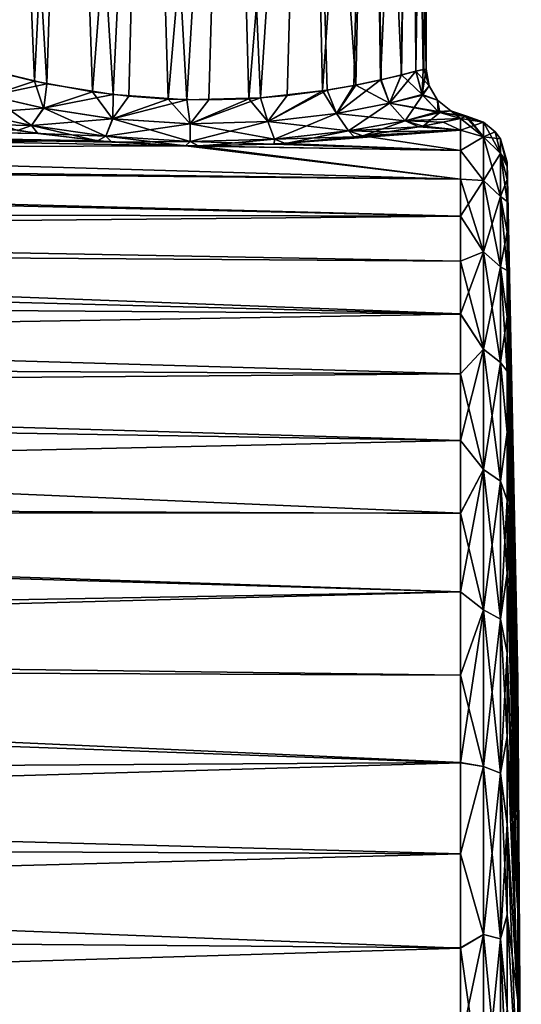
# Model space of a CAD drawing. Units: millimetres. Extents: x -150 to 235, y -31 to 97.
# Drawn here: x 145 to 156, y 4 to 25 of the extents above; entities that cross this region are included whole.
import ezdxf

# ---------------------------------------------------------------- set-up
doc = ezdxf.new("R2010")
doc.units = ezdxf.units.MM
doc.header["$LTSCALE"] = 127.314815
for name, color, linetype in [('49', 7, 'CONTINUOUS'), ('50', 7, 'CONTINUOUS'), ('52', 7, 'CONTINUOUS'), ('53', 7, 'CONTINUOUS'), ('54', 7, 'CONTINUOUS'), ('55', 7, 'CONTINUOUS'), ('78', 7, 'CONTINUOUS'), ('79', 7, 'CONTINUOUS'), ('82', 7, 'CONTINUOUS'), ('83', 7, 'CONTINUOUS'), ('84', 7, 'CONTINUOUS'), ('85', 7, 'CONTINUOUS')]:
    doc.layers.add(name, color=color, linetype=linetype)

msp = doc.modelspace()

# ---------------------------------------------------------------- linework, layer by layer
at = {"layer": '49', "color": 254, "linetype": 'Continuous', "true_color": 0xe6e6e6}
for points in [[(155.554, 21.77, 52.2), (155.554, 21.677, 54.204), (155.776, 10.886, 52.2), (155.554, 21.77, 52.2)], [(155.554, 21.677, 54.204), (155.554, 21.401, 56.19), (155.776, 10.886, 52.2), (155.554, 21.677, 54.204)], [(155.554, 21.401, 56.19), (155.554, 20.943, 58.143), (155.776, 10.677, 54.324), (155.554, 21.401, 56.19)], [(155.776, 10.886, 52.2), (155.554, 21.401, 56.19), (155.776, 10.677, 54.324), (155.776, 10.886, 52.2)], [(155.554, 20.943, 58.143), (155.554, 20.305, 60.05), (155.776, 10.677, 54.324), (155.554, 20.943, 58.143)], [(155.554, 20.305, 60.05), (155.554, 19.493, 61.893), (155.776, 10.057, 56.366), (155.554, 20.305, 60.05)], [(155.776, 10.677, 54.324), (155.554, 20.305, 60.05), (155.776, 10.057, 56.366), (155.776, 10.677, 54.324)], [(155.554, 19.493, 61.893), (155.554, 18.516, 63.649), (155.776, 10.057, 56.366), (155.554, 19.493, 61.893)], [(155.554, 18.516, 63.649), (155.554, 17.38, 65.31), (155.776, 9.051, 58.248), (155.554, 18.516, 63.649)], [(155.776, 10.057, 56.366), (155.554, 18.516, 63.649), (155.776, 9.051, 58.248), (155.776, 10.057, 56.366)], [(155.554, 17.38, 65.31), (155.554, 16.094, 66.86), (155.776, 9.051, 58.248), (155.554, 17.38, 65.31)], [(155.554, 16.094, 66.86), (155.554, 14.673, 68.282), (155.776, 7.698, 59.898), (155.554, 16.094, 66.86)], [(155.776, 9.051, 58.248), (155.554, 16.094, 66.86), (155.776, 7.698, 59.898), (155.776, 9.051, 58.248)], [(155.554, 14.673, 68.282), (155.554, 13.126, 69.568), (155.776, 7.698, 59.898), (155.554, 14.673, 68.282)], [(155.554, 13.126, 69.568), (155.554, 11.464, 70.707), (155.776, 6.048, 61.251), (155.554, 13.126, 69.568)], [(155.776, 7.698, 59.898), (155.554, 13.126, 69.568), (155.776, 6.048, 61.251), (155.776, 7.698, 59.898)], [(155.554, 11.464, 70.707), (155.554, 9.707, 71.686), (155.776, 6.048, 61.251), (155.554, 11.464, 70.707)], [(155.776, 10.886, 52.2), (155.776, 10.677, 54.324), (155.85, 0, 52.2), (155.776, 10.886, 52.2)], [(155.776, 10.677, 54.324), (155.776, 10.057, 56.366), (155.85, 0, 52.2), (155.776, 10.677, 54.324)], [(155.776, 10.057, 56.366), (155.776, 9.051, 58.248), (155.85, 0, 52.2), (155.776, 10.057, 56.366)], [(155.554, 9.707, 71.686), (155.554, 7.868, 72.498), (155.776, 4.166, 62.257), (155.554, 9.707, 71.686)], [(155.776, 6.048, 61.251), (155.554, 9.707, 71.686), (155.776, 4.166, 62.257), (155.776, 6.048, 61.251)], [(155.776, 9.051, 58.248), (155.776, 7.698, 59.898), (155.85, 0, 52.2), (155.776, 9.051, 58.248)], [(155.554, 7.868, 72.498), (155.554, 5.958, 73.139), (155.776, 4.166, 62.257), (155.554, 7.868, 72.498)], [(155.776, 7.698, 59.898), (155.776, 6.048, 61.251), (155.85, 0, 52.2), (155.776, 7.698, 59.898)], [(155.776, 6.048, 61.251), (155.776, 4.166, 62.257), (155.85, 0, 52.2), (155.776, 6.048, 61.251)], [(155.554, 5.958, 73.139), (155.554, 3.999, 73.599), (155.776, 2.124, 62.877), (155.554, 5.958, 73.139)], [(155.776, 4.166, 62.257), (155.554, 5.958, 73.139), (155.776, 2.124, 62.877), (155.776, 4.166, 62.257)], [(155.776, 4.166, 62.257), (155.776, 2.124, 62.877), (155.85, 0, 52.2), (155.776, 4.166, 62.257)]]:
    msp.add_3dface(points, dxfattribs=at)
at = {"layer": '50', "color": 254, "linetype": 'Continuous', "true_color": 0xe6e6e6}
for points in [[(97.359, 23.091, 57.717), (97.359, 21.94, 61.27), (146.942, 22.216, 57.656), (97.359, 23.091, 57.717)], [(103.658, 22.986, 57.684), (97.359, 23.091, 57.717), (146.942, 22.216, 57.656), (103.658, 22.986, 57.684)], [(145.265, 22.434, 56.822), (103.658, 22.986, 57.684), (146.942, 22.216, 57.656), (145.265, 22.434, 56.822)], [(154.207, 22.605, 54.755), (153.698, 22.508, 55.561), (154.572, 22.438, 55.907), (154.207, 22.605, 54.755)], [(154.572, 22.681, 53.877), (154.207, 22.605, 54.755), (154.572, 22.438, 55.907), (154.572, 22.681, 53.877)], [(152.334, 22.298, 56.868), (150.656, 22.144, 57.676), (154.572, 22.438, 55.907), (152.334, 22.298, 56.868)], [(154.572, 22.438, 55.907), (150.656, 22.144, 57.676), (154.572, 22.014, 57.91), (154.572, 22.438, 55.907)], [(153.065, 22.401, 56.275), (152.334, 22.298, 56.868), (154.572, 22.438, 55.907), (153.065, 22.401, 56.275)], [(153.698, 22.508, 55.561), (153.065, 22.401, 56.275), (154.572, 22.438, 55.907), (153.698, 22.508, 55.561)], [(146.942, 22.216, 57.656), (97.359, 21.94, 61.27), (148.793, 22.108, 57.948), (146.942, 22.216, 57.656)], [(150.656, 22.144, 57.676), (148.793, 22.108, 57.948), (154.572, 22.014, 57.91), (150.656, 22.144, 57.676)], [(148.793, 22.108, 57.948), (97.359, 21.94, 61.27), (154.572, 21.41, 59.869), (148.793, 22.108, 57.948)], [(97.359, 21.94, 61.27), (97.359, 20.088, 64.853), (154.572, 20.632, 61.768), (97.359, 21.94, 61.27)], [(154.572, 21.41, 59.869), (97.359, 21.94, 61.27), (154.572, 20.632, 61.768), (154.572, 21.41, 59.869)], [(154.572, 22.014, 57.91), (148.793, 22.108, 57.948), (154.572, 21.41, 59.869), (154.572, 22.014, 57.91)], [(154.572, 20.632, 61.768), (97.359, 20.088, 64.853), (154.572, 19.685, 63.59), (154.572, 20.632, 61.768)], [(97.359, 20.088, 64.853), (97.359, 17.62, 68.111), (154.572, 18.578, 65.318), (97.359, 20.088, 64.853)], [(154.572, 19.685, 63.59), (97.359, 20.088, 64.853), (154.572, 18.578, 65.318), (154.572, 19.685, 63.59)], [(154.572, 18.578, 65.318), (97.359, 17.62, 68.111), (154.572, 17.32, 66.939), (154.572, 18.578, 65.318)], [(97.359, 17.62, 68.111), (97.359, 14.646, 70.885), (154.572, 15.92, 68.441), (97.359, 17.62, 68.111)], [(154.572, 17.32, 66.939), (97.359, 17.62, 68.111), (154.572, 15.92, 68.441), (154.572, 17.32, 66.939)], [(154.572, 15.92, 68.441), (97.359, 14.646, 70.885), (154.572, 14.391, 69.81), (154.572, 15.92, 68.441)], [(97.359, 14.646, 70.885), (97.359, 11.236, 73.114), (154.572, 12.745, 71.036), (97.359, 14.646, 70.885)], [(154.572, 14.391, 69.81), (97.359, 14.646, 70.885), (154.572, 12.745, 71.036), (154.572, 14.391, 69.81)], [(154.572, 12.745, 71.036), (97.359, 11.236, 73.114), (154.572, 10.994, 72.109), (154.572, 12.745, 71.036)], [(97.359, 11.236, 73.114), (97.359, 7.496, 74.727), (154.572, 9.154, 73.019), (97.359, 11.236, 73.114)], [(154.572, 10.994, 72.109), (97.359, 11.236, 73.114), (154.572, 9.154, 73.019), (154.572, 10.994, 72.109)], [(154.572, 9.154, 73.019), (97.359, 7.496, 74.727), (154.572, 7.241, 73.759), (154.572, 9.154, 73.019)], [(97.359, 7.496, 74.727), (97.359, 3.536, 75.676), (154.572, 5.266, 74.324), (97.359, 7.496, 74.727)], [(154.572, 7.241, 73.759), (97.359, 7.496, 74.727), (154.572, 5.266, 74.324), (154.572, 7.241, 73.759)], [(154.572, 5.266, 74.324), (97.359, 3.536, 75.676), (154.572, 3.25, 74.709), (154.572, 5.266, 74.324)]]:
    msp.add_3dface(points, dxfattribs=at)
at = {"layer": '52', "color": 254, "linetype": 'Continuous', "true_color": 0xe6e6e6}
for points in [[(155.554, 21.77, 52.2), (155.776, 10.886, 52.2), (155.776, 10.677, 50.076), (155.554, 21.77, 52.2)], [(155.554, 21.677, 50.196), (155.554, 21.77, 52.2), (155.776, 10.677, 50.076), (155.554, 21.677, 50.196)], [(155.554, 21.401, 48.21), (155.554, 21.677, 50.196), (155.776, 10.677, 50.076), (155.554, 21.401, 48.21)], [(155.554, 20.943, 46.257), (155.554, 21.401, 48.21), (155.776, 10.677, 50.076), (155.554, 20.943, 46.257)], [(155.554, 20.305, 44.35), (155.554, 20.943, 46.257), (155.776, 10.057, 48.034), (155.554, 20.305, 44.35)], [(155.776, 10.057, 48.034), (155.554, 20.943, 46.257), (155.776, 10.677, 50.076), (155.776, 10.057, 48.034)], [(155.554, 19.493, 42.508), (155.554, 20.305, 44.35), (155.776, 10.057, 48.034), (155.554, 19.493, 42.508)], [(155.554, 18.517, 40.752), (155.554, 19.493, 42.508), (155.776, 9.051, 46.152), (155.554, 18.517, 40.752)], [(155.776, 9.051, 46.152), (155.554, 19.493, 42.508), (155.776, 10.057, 48.034), (155.776, 9.051, 46.152)], [(155.554, 17.381, 39.092), (155.554, 18.517, 40.752), (155.776, 9.051, 46.152), (155.554, 17.381, 39.092)], [(155.554, 16.095, 37.542), (155.554, 17.381, 39.092), (155.776, 7.698, 44.502), (155.554, 16.095, 37.542)], [(155.776, 7.698, 44.502), (155.554, 17.381, 39.092), (155.776, 9.051, 46.152), (155.776, 7.698, 44.502)], [(155.554, 14.675, 36.12), (155.554, 16.095, 37.542), (155.776, 7.698, 44.502), (155.554, 14.675, 36.12)], [(155.554, 13.129, 34.834), (155.554, 14.675, 36.12), (155.776, 6.048, 43.149), (155.554, 13.129, 34.834)], [(155.776, 6.048, 43.149), (155.554, 14.675, 36.12), (155.776, 7.698, 44.502), (155.776, 6.048, 43.149)], [(155.554, 11.467, 33.695), (155.554, 13.129, 34.834), (155.776, 6.048, 43.149), (155.554, 11.467, 33.695)], [(155.554, 9.711, 32.716), (155.554, 11.467, 33.695), (155.776, 4.166, 42.143), (155.554, 9.711, 32.716)], [(155.776, 4.166, 42.143), (155.554, 11.467, 33.695), (155.776, 6.048, 43.149), (155.776, 4.166, 42.143)], [(155.776, 10.886, 52.2), (155.85, 0, 52.2), (155.776, 10.677, 50.076), (155.776, 10.886, 52.2)], [(155.85, 0, 52.2), (155.776, 10.057, 48.034), (155.776, 10.677, 50.076), (155.85, 0, 52.2)], [(155.85, 0, 52.2), (155.776, 9.051, 46.152), (155.776, 10.057, 48.034), (155.85, 0, 52.2)], [(155.554, 7.873, 31.904), (155.554, 9.711, 32.716), (155.776, 4.166, 42.143), (155.554, 7.873, 31.904)], [(155.85, 0, 52.2), (155.776, 7.698, 44.502), (155.776, 9.051, 46.152), (155.85, 0, 52.2)], [(155.554, 5.963, 31.263), (155.554, 7.873, 31.904), (155.776, 2.124, 41.523), (155.554, 5.963, 31.263)], [(155.776, 2.124, 41.523), (155.554, 7.873, 31.904), (155.776, 4.166, 42.143), (155.776, 2.124, 41.523)], [(155.85, 0, 52.2), (155.776, 6.048, 43.149), (155.776, 7.698, 44.502), (155.85, 0, 52.2)], [(155.85, 0, 52.2), (155.776, 4.166, 42.143), (155.776, 6.048, 43.149), (155.85, 0, 52.2)], [(155.554, 4.004, 30.802), (155.554, 5.963, 31.263), (155.776, 2.124, 41.523), (155.554, 4.004, 30.802)], [(155.85, 0, 52.2), (155.776, 2.124, 41.523), (155.776, 4.166, 42.143), (155.85, 0, 52.2)]]:
    msp.add_3dface(points, dxfattribs=at)
at = {"layer": '53', "color": 254, "linetype": 'Continuous', "true_color": 0xe6e6e6}
for points in [[(149.076, 22.104, 46.457), (154.572, 21.41, 44.531), (97.359, 23.091, 46.683), (149.076, 22.104, 46.457)], [(97.359, 23.091, 46.683), (154.572, 21.41, 44.531), (97.359, 22.133, 43.612), (97.359, 23.091, 46.683)], [(147.247, 22.188, 46.657), (149.076, 22.104, 46.457), (97.359, 23.091, 46.683), (147.247, 22.188, 46.657)], [(103.658, 22.986, 46.716), (147.247, 22.188, 46.657), (97.359, 23.091, 46.683), (103.658, 22.986, 46.716)], [(103.971, 23.007, 46.83), (147.247, 22.188, 46.657), (103.658, 22.986, 46.716), (103.971, 23.007, 46.83)], [(104.014, 23.016, 46.87), (147.247, 22.188, 46.657), (103.971, 23.007, 46.83), (104.014, 23.016, 46.87)], [(104.137, 23.063, 47.088), (147.247, 22.188, 46.657), (104.014, 23.016, 46.87), (104.137, 23.063, 47.088)], [(104.137, 23.063, 47.088), (114.904, 22.883, 47.144), (147.247, 22.188, 46.657), (104.137, 23.063, 47.088)], [(114.904, 22.883, 47.144), (125.65, 22.703, 47.2), (147.247, 22.188, 46.657), (114.904, 22.883, 47.144)], [(125.65, 22.703, 47.2), (127.167, 22.73, 47.449), (145.692, 22.368, 47.303), (125.65, 22.703, 47.2)], [(147.247, 22.188, 46.657), (125.65, 22.703, 47.2), (145.692, 22.368, 47.303), (147.247, 22.188, 46.657)], [(145.692, 22.368, 47.303), (127.167, 22.73, 47.449), (144.553, 22.56, 48.171), (145.692, 22.368, 47.303)], [(154.572, 22.681, 50.523), (154.572, 22.438, 48.493), (153.787, 22.524, 48.96), (154.572, 22.681, 50.523)], [(153.787, 22.524, 48.96), (154.572, 22.438, 48.493), (152.518, 22.322, 47.665), (153.787, 22.524, 48.96)], [(154.572, 22.438, 48.493), (154.572, 22.014, 46.49), (152.518, 22.322, 47.665), (154.572, 22.438, 48.493)], [(154.572, 21.41, 44.531), (154.572, 20.632, 42.633), (97.359, 22.133, 43.612), (154.572, 21.41, 44.531)], [(97.359, 22.133, 43.612), (154.572, 20.632, 42.633), (97.359, 20.752, 40.668), (97.359, 22.133, 43.612)], [(150.893, 22.159, 46.802), (154.572, 22.014, 46.49), (149.076, 22.104, 46.457), (150.893, 22.159, 46.802)], [(152.518, 22.322, 47.665), (154.572, 22.014, 46.49), (150.893, 22.159, 46.802), (152.518, 22.322, 47.665)], [(154.572, 22.014, 46.49), (154.572, 21.41, 44.531), (149.076, 22.104, 46.457), (154.572, 22.014, 46.49)], [(154.572, 19.686, 40.812), (154.572, 18.579, 39.084), (97.359, 20.752, 40.668), (154.572, 19.686, 40.812)], [(97.359, 20.752, 40.668), (154.572, 18.579, 39.084), (97.359, 18.986, 37.946), (97.359, 20.752, 40.668)], [(154.572, 20.632, 42.633), (154.572, 19.686, 40.812), (97.359, 20.752, 40.668), (154.572, 20.632, 42.633)], [(154.572, 18.579, 39.084), (154.572, 17.321, 37.463), (97.359, 18.986, 37.946), (154.572, 18.579, 39.084)], [(97.359, 18.986, 37.946), (154.572, 17.321, 37.463), (97.359, 16.867, 35.492), (97.359, 18.986, 37.946)], [(154.572, 17.321, 37.463), (154.572, 15.922, 35.961), (97.359, 16.867, 35.492), (154.572, 17.321, 37.463)], [(154.572, 15.922, 35.961), (154.572, 14.394, 34.592), (97.359, 16.867, 35.492), (154.572, 15.922, 35.961)], [(97.359, 16.867, 35.492), (154.572, 14.394, 34.592), (97.359, 14.433, 33.35), (97.359, 16.867, 35.492)], [(154.572, 14.394, 34.592), (154.572, 12.748, 33.367), (97.359, 14.433, 33.35), (154.572, 14.394, 34.592)], [(97.359, 14.433, 33.35), (154.572, 12.748, 33.367), (97.359, 11.731, 31.56), (97.359, 14.433, 33.35)], [(154.572, 12.748, 33.367), (154.572, 10.998, 32.293), (97.359, 11.731, 31.56), (154.572, 12.748, 33.367)], [(154.572, 10.998, 32.293), (154.572, 9.159, 31.383), (97.359, 11.731, 31.56), (154.572, 10.998, 32.293)], [(97.359, 11.731, 31.56), (154.572, 9.159, 31.383), (97.359, 8.811, 30.155), (97.359, 11.731, 31.56)], [(154.572, 9.159, 31.383), (154.572, 7.246, 30.643), (97.359, 8.811, 30.155), (154.572, 9.159, 31.383)], [(97.359, 8.811, 30.155), (154.572, 7.246, 30.643), (97.359, 5.727, 29.16), (97.359, 8.811, 30.155)], [(154.572, 7.246, 30.643), (154.572, 5.272, 30.077), (97.359, 5.727, 29.16), (154.572, 7.246, 30.643)], [(154.572, 5.272, 30.077), (154.572, 3.256, 29.692), (97.359, 5.727, 29.16), (154.572, 5.272, 30.077)], [(97.359, 5.727, 29.16), (154.572, 3.256, 29.692), (97.359, 2.536, 28.595), (97.359, 5.727, 29.16)]]:
    msp.add_3dface(points, dxfattribs=at)
at = {"layer": '54', "color": 254, "linetype": 'Continuous', "true_color": 0xe6e6e6}
for points in [[(154.666, 22.719, 53.094), (154.572, 22.681, 53.877), (155.056, 22.607, 52.2), (154.666, 22.719, 53.094)], [(154.572, 22.681, 53.877), (154.572, 22.438, 55.907), (155.056, 22.607, 52.2), (154.572, 22.681, 53.877)], [(155.056, 22.607, 52.2), (154.572, 22.438, 55.907), (155.056, 22.299, 55.921), (155.056, 22.607, 52.2)], [(154.702, 22.732, 52.2), (154.666, 22.719, 53.094), (155.056, 22.607, 52.2), (154.702, 22.732, 52.2)], [(155.056, 22.607, 52.2), (155.056, 22.299, 55.921), (155.303, 22.406, 52.2), (155.056, 22.607, 52.2)], [(154.572, 22.438, 55.907), (154.572, 22.014, 57.91), (155.056, 22.299, 55.921), (154.572, 22.438, 55.907)], [(155.303, 22.406, 52.2), (155.056, 22.299, 55.921), (155.414, 22.253, 52.2), (155.303, 22.406, 52.2)], [(155.056, 22.299, 55.921), (154.572, 22.014, 57.91), (155.056, 21.382, 59.541), (155.056, 22.299, 55.921)], [(155.056, 22.299, 55.921), (155.056, 21.382, 59.541), (155.414, 21.949, 55.863), (155.056, 22.299, 55.921)], [(155.414, 22.253, 52.2), (155.056, 22.299, 55.921), (155.414, 21.949, 55.863), (155.414, 22.253, 52.2)], [(155.554, 21.77, 52.2), (155.414, 22.253, 52.2), (155.414, 21.949, 55.863), (155.554, 21.77, 52.2)], [(154.572, 22.014, 57.91), (154.572, 21.41, 59.869), (155.056, 21.382, 59.541), (154.572, 22.014, 57.91)], [(155.414, 21.949, 55.863), (155.056, 21.382, 59.541), (155.414, 21.047, 59.425), (155.414, 21.949, 55.863)], [(155.554, 21.401, 56.19), (155.554, 21.677, 54.204), (155.414, 21.949, 55.863), (155.554, 21.401, 56.19)], [(155.554, 21.401, 56.19), (155.414, 21.949, 55.863), (155.414, 21.047, 59.425), (155.554, 21.401, 56.19)], [(155.554, 21.677, 54.204), (155.554, 21.77, 52.2), (155.414, 21.949, 55.863), (155.554, 21.677, 54.204)], [(154.572, 21.41, 59.869), (154.572, 20.632, 61.768), (155.056, 21.382, 59.541), (154.572, 21.41, 59.869)], [(155.056, 21.382, 59.541), (154.572, 20.632, 61.768), (155.056, 19.883, 62.96), (155.056, 21.382, 59.541)], [(155.056, 21.382, 59.541), (155.056, 19.883, 62.96), (155.414, 21.047, 59.425), (155.056, 21.382, 59.541)], [(155.554, 20.943, 58.143), (155.554, 21.401, 56.19), (155.414, 21.047, 59.425), (155.554, 20.943, 58.143)], [(155.414, 21.047, 59.425), (155.056, 19.883, 62.96), (155.414, 19.571, 62.791), (155.414, 21.047, 59.425)], [(155.554, 20.305, 60.05), (155.554, 20.943, 58.143), (155.414, 21.047, 59.425), (155.554, 20.305, 60.05)], [(155.554, 20.305, 60.05), (155.414, 21.047, 59.425), (155.414, 19.571, 62.791), (155.554, 20.305, 60.05)], [(154.572, 20.632, 61.768), (154.572, 19.685, 63.59), (155.056, 19.883, 62.96), (154.572, 20.632, 61.768)], [(155.554, 19.493, 61.893), (155.554, 20.305, 60.05), (155.414, 19.571, 62.791), (155.554, 19.493, 61.893)], [(154.572, 19.685, 63.59), (154.572, 18.578, 65.318), (155.056, 19.883, 62.96), (154.572, 19.685, 63.59)], [(155.056, 19.883, 62.96), (154.572, 18.578, 65.318), (155.056, 17.84, 66.086), (155.056, 19.883, 62.96)], [(155.056, 19.883, 62.96), (155.056, 17.84, 66.086), (155.414, 19.571, 62.791), (155.056, 19.883, 62.96)], [(155.414, 19.571, 62.791), (155.056, 17.84, 66.086), (155.414, 17.561, 65.868), (155.414, 19.571, 62.791)], [(155.554, 18.516, 63.649), (155.554, 19.493, 61.893), (155.414, 19.571, 62.791), (155.554, 18.516, 63.649)], [(155.554, 18.516, 63.649), (155.414, 19.571, 62.791), (155.414, 17.561, 65.868), (155.554, 18.516, 63.649)], [(154.572, 18.578, 65.318), (154.572, 17.32, 66.939), (155.056, 17.84, 66.086), (154.572, 18.578, 65.318)], [(155.554, 17.38, 65.31), (155.554, 18.516, 63.649), (155.414, 17.561, 65.868), (155.554, 17.38, 65.31)], [(154.572, 17.32, 66.939), (154.572, 15.92, 68.441), (155.056, 17.84, 66.086), (154.572, 17.32, 66.939)], [(155.056, 17.84, 66.086), (154.572, 15.92, 68.441), (155.056, 15.312, 68.833), (155.056, 17.84, 66.086)], [(155.056, 17.84, 66.086), (155.056, 15.312, 68.833), (155.414, 17.561, 65.868), (155.056, 17.84, 66.086)], [(155.414, 17.561, 65.868), (155.056, 15.312, 68.833), (155.414, 15.071, 68.572), (155.414, 17.561, 65.868)], [(155.554, 16.094, 66.86), (155.554, 17.38, 65.31), (155.414, 17.561, 65.868), (155.554, 16.094, 66.86)], [(155.554, 16.094, 66.86), (155.414, 17.561, 65.868), (155.414, 15.071, 68.572), (155.554, 16.094, 66.86)], [(154.572, 15.92, 68.441), (154.572, 14.391, 69.81), (155.056, 15.312, 68.833), (154.572, 15.92, 68.441)], [(155.554, 14.673, 68.282), (155.554, 16.094, 66.86), (155.414, 15.071, 68.572), (155.554, 14.673, 68.282)], [(154.572, 14.391, 69.81), (154.572, 12.745, 71.036), (155.056, 15.312, 68.833), (154.572, 14.391, 69.81)], [(155.056, 15.312, 68.833), (154.572, 12.745, 71.036), (155.056, 12.365, 71.126), (155.056, 15.312, 68.833)], [(155.056, 15.312, 68.833), (155.056, 12.365, 71.126), (155.414, 15.071, 68.572), (155.056, 15.312, 68.833)], [(155.414, 15.071, 68.572), (155.056, 12.365, 71.126), (155.414, 12.171, 70.829), (155.414, 15.071, 68.572)], [(155.554, 14.673, 68.282), (155.414, 15.071, 68.572), (155.414, 12.171, 70.829), (155.554, 14.673, 68.282)], [(155.554, 13.126, 69.568), (155.554, 14.673, 68.282), (155.414, 12.171, 70.829), (155.554, 13.126, 69.568)], [(155.554, 11.464, 70.707), (155.554, 13.126, 69.568), (155.414, 12.171, 70.829), (155.554, 11.464, 70.707)], [(154.572, 12.745, 71.036), (154.572, 10.994, 72.109), (155.056, 12.365, 71.126), (154.572, 12.745, 71.036)], [(154.572, 10.994, 72.109), (154.572, 9.154, 73.019), (155.056, 12.365, 71.126), (154.572, 10.994, 72.109)], [(155.056, 12.365, 71.126), (154.572, 9.154, 73.019), (155.056, 9.081, 72.903), (155.056, 12.365, 71.126)], [(155.056, 12.365, 71.126), (155.056, 9.081, 72.903), (155.414, 12.171, 70.829), (155.056, 12.365, 71.126)], [(155.414, 12.171, 70.829), (155.056, 9.081, 72.903), (155.414, 8.939, 72.579), (155.414, 12.171, 70.829)], [(155.554, 11.464, 70.707), (155.414, 12.171, 70.829), (155.414, 8.939, 72.579), (155.554, 11.464, 70.707)], [(155.554, 9.707, 71.686), (155.554, 11.464, 70.707), (155.414, 8.939, 72.579), (155.554, 9.707, 71.686)], [(155.554, 7.868, 72.498), (155.554, 9.707, 71.686), (155.414, 8.939, 72.579), (155.554, 7.868, 72.498)], [(154.572, 9.154, 73.019), (154.572, 7.241, 73.759), (155.056, 9.081, 72.903), (154.572, 9.154, 73.019)], [(155.056, 9.081, 72.903), (154.572, 7.241, 73.759), (155.056, 5.55, 74.116), (155.056, 9.081, 72.903)], [(155.056, 9.081, 72.903), (155.056, 5.55, 74.116), (155.414, 8.939, 72.579), (155.056, 9.081, 72.903)], [(155.414, 8.939, 72.579), (155.056, 5.55, 74.116), (155.414, 5.463, 73.772), (155.414, 8.939, 72.579)], [(155.554, 7.868, 72.498), (155.414, 8.939, 72.579), (155.414, 5.463, 73.772), (155.554, 7.868, 72.498)], [(155.554, 5.958, 73.139), (155.554, 7.868, 72.498), (155.414, 5.463, 73.772), (155.554, 5.958, 73.139)], [(154.572, 7.241, 73.759), (154.572, 5.266, 74.324), (155.056, 5.55, 74.116), (154.572, 7.241, 73.759)], [(155.554, 3.999, 73.599), (155.554, 5.958, 73.139), (155.414, 5.463, 73.772), (155.554, 3.999, 73.599)], [(154.572, 5.266, 74.324), (154.572, 3.25, 74.709), (155.056, 5.55, 74.116), (154.572, 5.266, 74.324)], [(155.056, 5.55, 74.116), (154.572, 3.25, 74.709), (155.056, 1.867, 74.73), (155.056, 5.55, 74.116)], [(155.056, 5.55, 74.116), (155.056, 1.867, 74.73), (155.414, 5.463, 73.772), (155.056, 5.55, 74.116)], [(155.414, 5.463, 73.772), (155.056, 1.867, 74.73), (155.414, 1.838, 74.377), (155.414, 5.463, 73.772)], [(155.554, 3.999, 73.599), (155.414, 5.463, 73.772), (155.414, 1.838, 74.377), (155.554, 3.999, 73.599)]]:
    msp.add_3dface(points, dxfattribs=at)
at = {"layer": '55', "color": 254, "linetype": 'Continuous', "true_color": 0xe6e6e6}
for points in [[(154.572, 22.681, 50.523), (154.673, 22.722, 51.404), (155.056, 22.299, 48.479), (154.572, 22.681, 50.523)], [(154.572, 22.438, 48.493), (154.572, 22.681, 50.523), (155.056, 22.299, 48.479), (154.572, 22.438, 48.493)], [(154.673, 22.722, 51.404), (154.702, 22.732, 52.2), (155.056, 22.299, 48.479), (154.673, 22.722, 51.404)], [(154.702, 22.732, 52.2), (155.056, 22.607, 52.2), (155.056, 22.299, 48.479), (154.702, 22.732, 52.2)], [(155.056, 22.607, 52.2), (155.303, 22.406, 52.2), (155.414, 21.949, 48.537), (155.056, 22.607, 52.2)], [(155.056, 22.299, 48.479), (155.056, 22.607, 52.2), (155.414, 21.949, 48.537), (155.056, 22.299, 48.479)], [(154.572, 22.014, 46.49), (154.572, 22.438, 48.493), (155.056, 22.299, 48.479), (154.572, 22.014, 46.49)], [(155.303, 22.406, 52.2), (155.414, 22.253, 52.2), (155.414, 21.949, 48.537), (155.303, 22.406, 52.2)], [(155.056, 21.382, 44.859), (154.572, 22.014, 46.49), (155.056, 22.299, 48.479), (155.056, 21.382, 44.859)], [(155.056, 21.382, 44.859), (155.056, 22.299, 48.479), (155.414, 21.047, 44.975), (155.056, 21.382, 44.859)], [(155.414, 21.047, 44.975), (155.056, 22.299, 48.479), (155.414, 21.949, 48.537), (155.414, 21.047, 44.975)], [(155.554, 21.77, 52.2), (155.554, 21.677, 50.196), (155.414, 22.253, 52.2), (155.554, 21.77, 52.2)], [(155.414, 22.253, 52.2), (155.554, 21.677, 50.196), (155.414, 21.949, 48.537), (155.414, 22.253, 52.2)], [(154.572, 21.41, 44.531), (154.572, 22.014, 46.49), (155.056, 21.382, 44.859), (154.572, 21.41, 44.531)], [(155.554, 21.677, 50.196), (155.554, 21.401, 48.21), (155.414, 21.949, 48.537), (155.554, 21.677, 50.196)], [(155.554, 21.401, 48.21), (155.554, 20.943, 46.257), (155.414, 21.949, 48.537), (155.554, 21.401, 48.21)], [(155.554, 20.943, 46.257), (155.414, 21.047, 44.975), (155.414, 21.949, 48.537), (155.554, 20.943, 46.257)], [(154.572, 20.632, 42.633), (154.572, 21.41, 44.531), (155.056, 19.883, 41.44), (154.572, 20.632, 42.633)], [(155.056, 19.883, 41.44), (154.572, 21.41, 44.531), (155.056, 21.382, 44.859), (155.056, 19.883, 41.44)], [(155.056, 19.883, 41.44), (155.056, 21.382, 44.859), (155.414, 19.571, 41.609), (155.056, 19.883, 41.44)], [(155.414, 19.571, 41.609), (155.056, 21.382, 44.859), (155.414, 21.047, 44.975), (155.414, 19.571, 41.609)], [(155.554, 20.943, 46.257), (155.554, 20.305, 44.35), (155.414, 21.047, 44.975), (155.554, 20.943, 46.257)], [(155.554, 20.305, 44.35), (155.554, 19.493, 42.508), (155.414, 21.047, 44.975), (155.554, 20.305, 44.35)], [(155.554, 19.493, 42.508), (155.414, 19.571, 41.609), (155.414, 21.047, 44.975), (155.554, 19.493, 42.508)], [(154.572, 19.686, 40.812), (154.572, 20.632, 42.633), (155.056, 19.883, 41.44), (154.572, 19.686, 40.812)], [(155.056, 17.84, 38.314), (154.572, 19.686, 40.812), (155.056, 19.883, 41.44), (155.056, 17.84, 38.314)], [(155.056, 17.84, 38.314), (155.056, 19.883, 41.44), (155.414, 17.561, 38.532), (155.056, 17.84, 38.314)], [(155.414, 17.561, 38.532), (155.056, 19.883, 41.44), (155.414, 19.571, 41.609), (155.414, 17.561, 38.532)], [(154.572, 18.579, 39.084), (154.572, 19.686, 40.812), (155.056, 17.84, 38.314), (154.572, 18.579, 39.084)], [(155.554, 19.493, 42.508), (155.554, 18.517, 40.752), (155.414, 19.571, 41.609), (155.554, 19.493, 42.508)], [(155.554, 18.517, 40.752), (155.554, 17.381, 39.092), (155.414, 19.571, 41.609), (155.554, 18.517, 40.752)], [(155.554, 17.381, 39.092), (155.414, 17.561, 38.532), (155.414, 19.571, 41.609), (155.554, 17.381, 39.092)], [(154.572, 17.321, 37.463), (154.572, 18.579, 39.084), (155.056, 17.84, 38.314), (154.572, 17.321, 37.463)], [(155.056, 15.312, 35.567), (154.572, 17.321, 37.463), (155.056, 17.84, 38.314), (155.056, 15.312, 35.567)], [(155.056, 15.312, 35.567), (155.056, 17.84, 38.314), (155.414, 15.071, 35.828), (155.056, 15.312, 35.567)], [(155.414, 15.071, 35.828), (155.056, 17.84, 38.314), (155.414, 17.561, 38.532), (155.414, 15.071, 35.828)], [(155.554, 17.381, 39.092), (155.554, 16.095, 37.542), (155.414, 17.561, 38.532), (155.554, 17.381, 39.092)], [(155.554, 16.095, 37.542), (155.414, 15.071, 35.828), (155.414, 17.561, 38.532), (155.554, 16.095, 37.542)], [(154.572, 15.922, 35.961), (154.572, 17.321, 37.463), (155.056, 15.312, 35.567), (154.572, 15.922, 35.961)], [(154.572, 14.394, 34.592), (154.572, 15.922, 35.961), (155.056, 15.312, 35.567), (154.572, 14.394, 34.592)], [(155.554, 16.095, 37.542), (155.554, 14.675, 36.12), (155.414, 15.071, 35.828), (155.554, 16.095, 37.542)], [(155.056, 12.365, 33.274), (154.572, 14.394, 34.592), (155.056, 15.312, 35.567), (155.056, 12.365, 33.274)], [(155.056, 12.365, 33.274), (155.056, 15.312, 35.567), (155.414, 12.171, 33.571), (155.056, 12.365, 33.274)], [(155.414, 12.171, 33.571), (155.056, 15.312, 35.567), (155.414, 15.071, 35.828), (155.414, 12.171, 33.571)], [(155.554, 14.675, 36.12), (155.554, 13.129, 34.834), (155.414, 15.071, 35.828), (155.554, 14.675, 36.12)], [(155.554, 13.129, 34.834), (155.414, 12.171, 33.571), (155.414, 15.071, 35.828), (155.554, 13.129, 34.834)], [(154.572, 12.748, 33.367), (154.572, 14.394, 34.592), (155.056, 12.365, 33.274), (154.572, 12.748, 33.367)], [(155.554, 13.129, 34.834), (155.554, 11.467, 33.695), (155.414, 12.171, 33.571), (155.554, 13.129, 34.834)], [(154.572, 10.998, 32.293), (154.572, 12.748, 33.367), (155.056, 12.365, 33.274), (154.572, 10.998, 32.293)], [(155.056, 9.081, 31.497), (154.572, 10.998, 32.293), (155.056, 12.365, 33.274), (155.056, 9.081, 31.497)], [(155.056, 9.081, 31.497), (155.056, 12.365, 33.274), (155.414, 8.939, 31.821), (155.056, 9.081, 31.497)], [(155.414, 8.939, 31.821), (155.056, 12.365, 33.274), (155.414, 12.171, 33.571), (155.414, 8.939, 31.821)], [(155.554, 11.467, 33.695), (155.554, 9.711, 32.716), (155.414, 12.171, 33.571), (155.554, 11.467, 33.695)], [(155.554, 9.711, 32.716), (155.414, 8.939, 31.821), (155.414, 12.171, 33.571), (155.554, 9.711, 32.716)], [(154.572, 9.159, 31.383), (154.572, 10.998, 32.293), (155.056, 9.081, 31.497), (154.572, 9.159, 31.383)], [(155.554, 9.711, 32.716), (155.554, 7.873, 31.904), (155.414, 8.939, 31.821), (155.554, 9.711, 32.716)], [(154.572, 7.246, 30.643), (154.572, 9.159, 31.383), (155.056, 9.081, 31.497), (154.572, 7.246, 30.643)], [(155.056, 5.55, 30.284), (154.572, 7.246, 30.643), (155.056, 9.081, 31.497), (155.056, 5.55, 30.284)], [(155.056, 5.55, 30.284), (155.056, 9.081, 31.497), (155.414, 5.463, 30.628), (155.056, 5.55, 30.284)], [(155.414, 5.463, 30.628), (155.056, 9.081, 31.497), (155.414, 8.939, 31.821), (155.414, 5.463, 30.628)], [(155.554, 7.873, 31.904), (155.554, 5.963, 31.263), (155.414, 8.939, 31.821), (155.554, 7.873, 31.904)], [(155.554, 5.963, 31.263), (155.414, 5.463, 30.628), (155.414, 8.939, 31.821), (155.554, 5.963, 31.263)], [(154.572, 5.272, 30.077), (154.572, 7.246, 30.643), (155.056, 5.55, 30.284), (154.572, 5.272, 30.077)], [(155.554, 5.963, 31.263), (155.554, 4.004, 30.802), (155.414, 5.463, 30.628), (155.554, 5.963, 31.263)], [(155.056, 1.867, 29.67), (154.572, 5.272, 30.077), (155.056, 5.55, 30.284), (155.056, 1.867, 29.67)], [(155.056, 1.867, 29.67), (155.056, 5.55, 30.284), (155.414, 1.838, 30.023), (155.056, 1.867, 29.67)], [(155.414, 1.838, 30.023), (155.056, 5.55, 30.284), (155.414, 5.463, 30.628), (155.414, 1.838, 30.023)], [(155.554, 4.004, 30.802), (155.554, 2.015, 30.524), (155.414, 5.463, 30.628), (155.554, 4.004, 30.802)], [(155.554, 2.015, 30.524), (155.414, 1.838, 30.023), (155.414, 5.463, 30.628), (155.554, 2.015, 30.524)], [(154.572, 3.256, 29.692), (154.572, 5.272, 30.077), (155.056, 1.867, 29.67), (154.572, 3.256, 29.692)]]:
    msp.add_3dface(points, dxfattribs=at)
at = {"layer": '78', "color": 254, "linetype": 'Continuous', "true_color": 0xe6e6e6}
for points in [[(145.877, 23.413, 56.22), (145.02, 38, 55.414), (144.775, 23.674, 55.097), (145.877, 23.413, 56.22)], [(146.35, 38, 56.53), (145.02, 38, 55.414), (145.877, 23.413, 56.22), (146.35, 38, 56.53)], [(147.274, 23.186, 56.945), (146.35, 38, 56.53), (145.877, 23.413, 56.22), (147.274, 23.186, 56.945)], [(147.982, 38, 57.124), (146.35, 38, 56.53), (147.274, 23.186, 56.945), (147.982, 38, 57.124)], [(148.818, 23.076, 57.2), (147.982, 38, 57.124), (147.274, 23.186, 56.945), (148.818, 23.076, 57.2)], [(149.718, 38, 57.124), (147.982, 38, 57.124), (148.818, 23.076, 57.2), (149.718, 38, 57.124)], [(150.369, 23.115, 56.964), (149.718, 38, 57.124), (148.818, 23.076, 57.2), (150.369, 23.115, 56.964)], [(151.35, 38, 56.53), (149.718, 38, 57.124), (150.369, 23.115, 56.964), (151.35, 38, 56.53)], [(151.768, 23.277, 56.26), (151.35, 38, 56.53), (150.369, 23.115, 56.964), (151.768, 23.277, 56.26)], [(152.68, 38, 55.414), (151.35, 38, 56.53), (152.376, 23.385, 55.745), (152.68, 38, 55.414)], [(152.376, 23.385, 55.745), (151.35, 38, 56.53), (151.768, 23.277, 56.26), (152.376, 23.385, 55.745)], [(152.905, 23.497, 55.125), (152.68, 38, 55.414), (152.376, 23.385, 55.745), (152.905, 23.497, 55.125)], [(153.548, 38, 53.91), (152.68, 38, 55.414), (153.33, 23.597, 54.42), (153.548, 38, 53.91)], [(153.33, 23.597, 54.42), (152.68, 38, 55.414), (152.905, 23.497, 55.125), (153.33, 23.597, 54.42)], [(153.633, 23.678, 53.659), (153.548, 38, 53.91), (153.33, 23.597, 54.42), (153.633, 23.678, 53.659)], [(153.85, 38, 52.2), (153.548, 38, 53.91), (153.85, 23.721, 52.2), (153.85, 38, 52.2)], [(153.548, 38, 53.91), (153.633, 23.678, 53.659), (153.789, 23.712, 52.977), (153.548, 38, 53.91)], [(153.85, 23.721, 52.2), (153.548, 38, 53.91), (153.789, 23.712, 52.977), (153.85, 23.721, 52.2)]]:
    msp.add_3dface(points, dxfattribs=at)
at = {"layer": '79', "color": 254, "linetype": 'Continuous', "true_color": 0xe6e6e6}
for points in [[(144.805, 23.666, 49.261), (145.02, 38, 48.986), (145.623, 23.466, 48.381), (144.805, 23.666, 49.261)], [(145.02, 38, 48.986), (146.35, 38, 47.87), (145.623, 23.466, 48.381), (145.02, 38, 48.986)], [(145.623, 23.466, 48.381), (146.35, 38, 47.87), (146.836, 23.245, 47.624), (145.623, 23.466, 48.381)], [(146.35, 38, 47.87), (147.982, 38, 47.276), (146.836, 23.245, 47.624), (146.35, 38, 47.87)], [(146.836, 23.245, 47.624), (147.982, 38, 47.276), (147.601, 23.151, 47.359), (146.836, 23.245, 47.624)], [(147.601, 23.151, 47.359), (147.982, 38, 47.276), (148.429, 23.091, 47.218), (147.601, 23.151, 47.359)], [(147.982, 38, 47.276), (149.718, 38, 47.276), (148.429, 23.091, 47.218), (147.982, 38, 47.276)], [(148.429, 23.091, 47.218), (149.718, 38, 47.276), (149.284, 23.072, 47.219), (148.429, 23.091, 47.218)], [(149.284, 23.072, 47.219), (149.718, 38, 47.276), (150.124, 23.099, 47.365), (149.284, 23.072, 47.219)], [(149.718, 38, 47.276), (151.35, 38, 47.87), (150.124, 23.099, 47.365), (149.718, 38, 47.276)], [(150.124, 23.099, 47.365), (151.35, 38, 47.87), (150.927, 23.165, 47.652), (150.124, 23.099, 47.365)], [(150.927, 23.165, 47.652), (151.35, 38, 47.87), (151.67, 23.261, 48.071), (150.927, 23.165, 47.652)], [(151.35, 38, 47.87), (152.68, 38, 48.986), (151.67, 23.261, 48.071), (151.35, 38, 47.87)], [(151.67, 23.261, 48.071), (152.68, 38, 48.986), (152.332, 23.377, 48.612), (151.67, 23.261, 48.071)], [(152.332, 23.377, 48.612), (152.68, 38, 48.986), (152.89, 23.493, 49.254), (152.332, 23.377, 48.612)], [(152.68, 38, 48.986), (153.548, 38, 50.49), (152.89, 23.493, 49.254), (152.68, 38, 48.986)], [(152.89, 23.493, 49.254), (153.548, 38, 50.49), (153.327, 23.596, 49.973), (152.89, 23.493, 49.254)], [(153.327, 23.596, 49.973), (153.548, 38, 50.49), (153.633, 23.678, 50.741), (153.327, 23.596, 49.973)], [(153.548, 38, 50.49), (153.85, 38, 52.2), (153.633, 23.678, 50.741), (153.548, 38, 50.49)], [(153.633, 23.678, 50.741), (153.85, 38, 52.2), (153.802, 23.714, 51.508), (153.633, 23.678, 50.741)], [(153.85, 38, 52.2), (153.85, 23.721, 52.2), (153.802, 23.714, 51.508), (153.85, 38, 52.2)]]:
    msp.add_3dface(points, dxfattribs=at)
at = {"layer": '82', "color": 254, "linetype": 'Continuous', "true_color": 0xe6e6e6}
for points in [[(145.877, 23.413, 56.22), (144.775, 23.674, 55.097), (144.682, 23.159, 55.203), (145.877, 23.413, 56.22)], [(153.33, 23.597, 54.42), (152.905, 23.497, 55.125), (153.08, 23.002, 55.115), (153.33, 23.597, 54.42)], [(153.33, 23.597, 54.42), (153.08, 23.002, 55.115), (153.764, 23.19, 53.665), (153.33, 23.597, 54.42)], [(153.633, 23.678, 53.659), (153.33, 23.597, 54.42), (153.764, 23.19, 53.665), (153.633, 23.678, 53.659)], [(145.877, 23.413, 56.22), (144.682, 23.159, 55.203), (145.814, 22.898, 56.344), (145.877, 23.413, 56.22)], [(147.274, 23.186, 56.945), (145.877, 23.413, 56.22), (145.814, 22.898, 56.344), (147.274, 23.186, 56.945)], [(152.376, 23.385, 55.745), (151.768, 23.277, 56.26), (151.965, 22.787, 56.285), (152.376, 23.385, 55.745)], [(152.376, 23.385, 55.745), (151.965, 22.787, 56.285), (153.08, 23.002, 55.115), (152.376, 23.385, 55.745)], [(152.905, 23.497, 55.125), (152.376, 23.385, 55.745), (153.08, 23.002, 55.115), (152.905, 23.497, 55.125)], [(144.353, 22.795, 55.386), (145.557, 22.535, 56.619), (144.682, 23.159, 55.203), (144.353, 22.795, 55.386)], [(144.682, 23.159, 55.203), (145.557, 22.535, 56.619), (145.814, 22.898, 56.344), (144.682, 23.159, 55.203)], [(147.274, 23.186, 56.945), (145.814, 22.898, 56.344), (147.264, 22.675, 57.086), (147.274, 23.186, 56.945)], [(148.818, 23.076, 57.2), (147.274, 23.186, 56.945), (147.264, 22.675, 57.086), (148.818, 23.076, 57.2)], [(151.768, 23.277, 56.26), (150.369, 23.115, 56.964), (150.523, 22.617, 57.057), (151.768, 23.277, 56.26)], [(151.768, 23.277, 56.26), (150.523, 22.617, 57.057), (151.965, 22.787, 56.285), (151.768, 23.277, 56.26)], [(153.764, 23.19, 53.665), (153.08, 23.002, 55.115), (154.106, 22.827, 53.745), (153.764, 23.19, 53.665)], [(148.818, 23.076, 57.2), (147.264, 22.675, 57.086), (148.894, 22.57, 57.336), (148.818, 23.076, 57.2)], [(150.369, 23.115, 56.964), (148.818, 23.076, 57.2), (148.894, 22.57, 57.336), (150.369, 23.115, 56.964)], [(150.369, 23.115, 56.964), (148.894, 22.57, 57.336), (150.523, 22.617, 57.057), (150.369, 23.115, 56.964)], [(151.965, 22.787, 56.285), (153.408, 22.637, 55.297), (153.08, 23.002, 55.115), (151.965, 22.787, 56.285)], [(153.408, 22.637, 55.297), (154.137, 22.808, 53.753), (153.08, 23.002, 55.115), (153.408, 22.637, 55.297)], [(153.08, 23.002, 55.115), (154.137, 22.808, 53.753), (154.106, 22.827, 53.745), (153.08, 23.002, 55.115)], [(144.353, 22.795, 55.386), (145.265, 22.434, 56.822), (145.557, 22.535, 56.619), (144.353, 22.795, 55.386)], [(145.557, 22.535, 56.619), (147.12, 22.31, 57.432), (145.814, 22.898, 56.344), (145.557, 22.535, 56.619)], [(145.814, 22.898, 56.344), (147.12, 22.31, 57.432), (147.264, 22.675, 57.086), (145.814, 22.898, 56.344)], [(150.523, 22.617, 57.057), (152.22, 22.422, 56.56), (151.965, 22.787, 56.285), (150.523, 22.617, 57.057)], [(152.22, 22.422, 56.56), (153.408, 22.637, 55.297), (151.965, 22.787, 56.285), (152.22, 22.422, 56.56)], [(153.408, 22.637, 55.297), (154.572, 22.681, 53.877), (154.137, 22.808, 53.753), (153.408, 22.637, 55.297)], [(145.265, 22.434, 56.822), (146.942, 22.216, 57.656), (145.557, 22.535, 56.619), (145.265, 22.434, 56.822)], [(145.557, 22.535, 56.619), (146.942, 22.216, 57.656), (147.12, 22.31, 57.432), (145.557, 22.535, 56.619)], [(147.12, 22.31, 57.432), (148.892, 22.203, 57.71), (147.264, 22.675, 57.086), (147.12, 22.31, 57.432)], [(147.264, 22.675, 57.086), (148.892, 22.203, 57.71), (148.894, 22.57, 57.336), (147.264, 22.675, 57.086)], [(148.892, 22.203, 57.71), (150.664, 22.25, 57.403), (148.894, 22.57, 57.336), (148.892, 22.203, 57.71)], [(148.894, 22.57, 57.336), (150.664, 22.25, 57.403), (150.523, 22.617, 57.057), (148.894, 22.57, 57.336)], [(150.664, 22.25, 57.403), (152.22, 22.422, 56.56), (150.523, 22.617, 57.057), (150.664, 22.25, 57.403)], [(152.22, 22.422, 56.56), (153.698, 22.508, 55.561), (153.408, 22.637, 55.297), (152.22, 22.422, 56.56)], [(154.207, 22.605, 54.755), (154.572, 22.681, 53.877), (153.408, 22.637, 55.297), (154.207, 22.605, 54.755)], [(153.698, 22.508, 55.561), (154.207, 22.605, 54.755), (153.408, 22.637, 55.297), (153.698, 22.508, 55.561)], [(150.664, 22.25, 57.403), (152.334, 22.298, 56.868), (152.22, 22.422, 56.56), (150.664, 22.25, 57.403)], [(153.065, 22.401, 56.275), (153.698, 22.508, 55.561), (152.22, 22.422, 56.56), (153.065, 22.401, 56.275)], [(152.334, 22.298, 56.868), (153.065, 22.401, 56.275), (152.22, 22.422, 56.56), (152.334, 22.298, 56.868)], [(146.942, 22.216, 57.656), (148.793, 22.108, 57.948), (147.12, 22.31, 57.432), (146.942, 22.216, 57.656)], [(147.12, 22.31, 57.432), (148.793, 22.108, 57.948), (148.892, 22.203, 57.71), (147.12, 22.31, 57.432)], [(148.793, 22.108, 57.948), (150.656, 22.144, 57.676), (148.892, 22.203, 57.71), (148.793, 22.108, 57.948)], [(148.892, 22.203, 57.71), (150.656, 22.144, 57.676), (150.664, 22.25, 57.403), (148.892, 22.203, 57.71)], [(150.656, 22.144, 57.676), (152.334, 22.298, 56.868), (150.664, 22.25, 57.403), (150.656, 22.144, 57.676)]]:
    msp.add_3dface(points, dxfattribs=at)
at = {"layer": '83', "color": 254, "linetype": 'Continuous', "true_color": 0xe6e6e6}
for points in [[(144.805, 23.666, 49.261), (145.623, 23.466, 48.381), (144.68, 23.159, 49.2), (144.805, 23.666, 49.261)], [(152.89, 23.493, 49.254), (153.327, 23.596, 49.973), (153.08, 23.002, 49.285), (152.89, 23.493, 49.254)], [(153.327, 23.596, 49.973), (153.633, 23.678, 50.741), (153.08, 23.002, 49.285), (153.327, 23.596, 49.973)], [(153.08, 23.002, 49.285), (153.633, 23.678, 50.741), (153.773, 23.174, 50.733), (153.08, 23.002, 49.285)], [(145.623, 23.466, 48.381), (145.811, 22.899, 48.058), (144.68, 23.159, 49.2), (145.623, 23.466, 48.381)], [(145.623, 23.466, 48.381), (146.836, 23.245, 47.624), (145.811, 22.899, 48.058), (145.623, 23.466, 48.381)], [(151.67, 23.261, 48.071), (152.332, 23.377, 48.612), (151.964, 22.787, 48.115), (151.67, 23.261, 48.071)], [(152.332, 23.377, 48.612), (152.89, 23.493, 49.254), (151.964, 22.787, 48.115), (152.332, 23.377, 48.612)], [(152.89, 23.493, 49.254), (153.08, 23.002, 49.285), (151.964, 22.787, 48.115), (152.89, 23.493, 49.254)], [(145.811, 22.899, 48.058), (144.351, 22.795, 49.016), (144.68, 23.159, 49.2), (145.811, 22.899, 48.058)], [(146.836, 23.245, 47.624), (147.26, 22.676, 47.315), (145.811, 22.899, 48.058), (146.836, 23.245, 47.624)], [(146.836, 23.245, 47.624), (147.601, 23.151, 47.359), (147.26, 22.676, 47.315), (146.836, 23.245, 47.624)], [(150.124, 23.099, 47.365), (150.927, 23.165, 47.652), (150.521, 22.617, 47.343), (150.124, 23.099, 47.365)], [(150.927, 23.165, 47.652), (151.67, 23.261, 48.071), (150.521, 22.617, 47.343), (150.927, 23.165, 47.652)], [(151.67, 23.261, 48.071), (151.964, 22.787, 48.115), (150.521, 22.617, 47.343), (151.67, 23.261, 48.071)], [(153.773, 23.174, 50.733), (153.408, 22.637, 49.102), (153.08, 23.002, 49.285), (153.773, 23.174, 50.733)], [(154.106, 22.827, 50.655), (153.408, 22.637, 49.102), (153.773, 23.174, 50.733), (154.106, 22.827, 50.655)], [(147.601, 23.151, 47.359), (148.429, 23.091, 47.218), (147.26, 22.676, 47.315), (147.601, 23.151, 47.359)], [(148.429, 23.091, 47.218), (148.891, 22.57, 47.064), (147.26, 22.676, 47.315), (148.429, 23.091, 47.218)], [(148.429, 23.091, 47.218), (149.284, 23.072, 47.219), (148.891, 22.57, 47.064), (148.429, 23.091, 47.218)], [(149.284, 23.072, 47.219), (150.124, 23.099, 47.365), (148.891, 22.57, 47.064), (149.284, 23.072, 47.219)], [(150.124, 23.099, 47.365), (150.521, 22.617, 47.343), (148.891, 22.57, 47.064), (150.124, 23.099, 47.365)], [(153.08, 23.002, 49.285), (152.219, 22.422, 47.839), (151.964, 22.787, 48.115), (153.08, 23.002, 49.285)], [(153.408, 22.637, 49.102), (152.219, 22.422, 47.839), (153.08, 23.002, 49.285), (153.408, 22.637, 49.102)], [(145.554, 22.535, 47.783), (144.351, 22.795, 49.016), (145.811, 22.899, 48.058), (145.554, 22.535, 47.783)], [(145.554, 22.535, 47.783), (144.553, 22.56, 48.171), (144.351, 22.795, 49.016), (145.554, 22.535, 47.783)], [(147.26, 22.676, 47.315), (145.554, 22.535, 47.783), (145.811, 22.899, 48.058), (147.26, 22.676, 47.315)], [(151.964, 22.787, 48.115), (150.662, 22.25, 46.996), (150.521, 22.617, 47.343), (151.964, 22.787, 48.115)], [(152.219, 22.422, 47.839), (150.662, 22.25, 46.996), (151.964, 22.787, 48.115), (152.219, 22.422, 47.839)], [(154.137, 22.808, 50.647), (153.408, 22.637, 49.102), (154.106, 22.827, 50.655), (154.137, 22.808, 50.647)], [(154.137, 22.808, 50.647), (153.787, 22.524, 48.96), (153.408, 22.637, 49.102), (154.137, 22.808, 50.647)], [(154.572, 22.681, 50.523), (153.787, 22.524, 48.96), (154.137, 22.808, 50.647), (154.572, 22.681, 50.523)], [(145.692, 22.368, 47.303), (144.553, 22.56, 48.171), (145.554, 22.535, 47.783), (145.692, 22.368, 47.303)], [(147.116, 22.31, 46.969), (145.554, 22.535, 47.783), (147.26, 22.676, 47.315), (147.116, 22.31, 46.969)], [(147.116, 22.31, 46.969), (145.692, 22.368, 47.303), (145.554, 22.535, 47.783), (147.116, 22.31, 46.969)], [(148.891, 22.57, 47.064), (147.116, 22.31, 46.969), (147.26, 22.676, 47.315), (148.891, 22.57, 47.064)], [(148.889, 22.203, 46.69), (147.116, 22.31, 46.969), (148.891, 22.57, 47.064), (148.889, 22.203, 46.69)], [(150.662, 22.25, 46.996), (148.889, 22.203, 46.69), (150.521, 22.617, 47.343), (150.662, 22.25, 46.996)], [(150.521, 22.617, 47.343), (148.889, 22.203, 46.69), (148.891, 22.57, 47.064), (150.521, 22.617, 47.343)], [(153.408, 22.637, 49.102), (152.518, 22.322, 47.665), (152.219, 22.422, 47.839), (153.408, 22.637, 49.102)], [(153.787, 22.524, 48.96), (152.518, 22.322, 47.665), (153.408, 22.637, 49.102), (153.787, 22.524, 48.96)], [(147.247, 22.188, 46.657), (145.692, 22.368, 47.303), (147.116, 22.31, 46.969), (147.247, 22.188, 46.657)], [(152.219, 22.422, 47.839), (150.893, 22.159, 46.802), (150.662, 22.25, 46.996), (152.219, 22.422, 47.839)], [(152.518, 22.322, 47.665), (150.893, 22.159, 46.802), (152.219, 22.422, 47.839), (152.518, 22.322, 47.665)], [(148.889, 22.203, 46.69), (147.247, 22.188, 46.657), (147.116, 22.31, 46.969), (148.889, 22.203, 46.69)], [(149.076, 22.104, 46.457), (147.247, 22.188, 46.657), (148.889, 22.203, 46.69), (149.076, 22.104, 46.457)], [(150.662, 22.25, 46.996), (149.076, 22.104, 46.457), (148.889, 22.203, 46.69), (150.662, 22.25, 46.996)], [(150.893, 22.159, 46.802), (149.076, 22.104, 46.457), (150.662, 22.25, 46.996), (150.893, 22.159, 46.802)]]:
    msp.add_3dface(points, dxfattribs=at)
at = {"layer": '84', "color": 254, "linetype": 'Continuous', "true_color": 0xe6e6e6}
for points in [[(153.633, 23.678, 50.741), (153.802, 23.714, 51.508), (153.913, 23.372, 52.2), (153.633, 23.678, 50.741)], [(153.773, 23.174, 50.733), (153.633, 23.678, 50.741), (153.913, 23.372, 52.2), (153.773, 23.174, 50.733)], [(153.802, 23.714, 51.508), (153.85, 23.721, 52.2), (153.913, 23.372, 52.2), (153.802, 23.714, 51.508)], [(154.092, 23.068, 52.2), (153.773, 23.174, 50.733), (153.913, 23.372, 52.2), (154.092, 23.068, 52.2)], [(154.106, 22.827, 50.655), (153.773, 23.174, 50.733), (154.092, 23.068, 52.2), (154.106, 22.827, 50.655)], [(154.367, 22.845, 52.2), (154.106, 22.827, 50.655), (154.092, 23.068, 52.2), (154.367, 22.845, 52.2)], [(154.137, 22.808, 50.647), (154.106, 22.827, 50.655), (154.367, 22.845, 52.2), (154.137, 22.808, 50.647)], [(154.702, 22.732, 52.2), (154.137, 22.808, 50.647), (154.367, 22.845, 52.2), (154.702, 22.732, 52.2)], [(154.673, 22.722, 51.404), (154.572, 22.681, 50.523), (154.137, 22.808, 50.647), (154.673, 22.722, 51.404)], [(154.702, 22.732, 52.2), (154.673, 22.722, 51.404), (154.137, 22.808, 50.647), (154.702, 22.732, 52.2)]]:
    msp.add_3dface(points, dxfattribs=at)
at = {"layer": '85', "color": 254, "linetype": 'Continuous', "true_color": 0xe6e6e6}
for points in [[(153.789, 23.712, 52.977), (153.633, 23.678, 53.659), (153.764, 23.19, 53.665), (153.789, 23.712, 52.977)], [(153.85, 23.721, 52.2), (153.789, 23.712, 52.977), (153.764, 23.19, 53.665), (153.85, 23.721, 52.2)], [(153.85, 23.721, 52.2), (153.764, 23.19, 53.665), (153.913, 23.372, 52.2), (153.85, 23.721, 52.2)], [(153.764, 23.19, 53.665), (154.092, 23.068, 52.2), (153.913, 23.372, 52.2), (153.764, 23.19, 53.665)], [(153.764, 23.19, 53.665), (154.106, 22.827, 53.745), (154.092, 23.068, 52.2), (153.764, 23.19, 53.665)], [(154.106, 22.827, 53.745), (154.137, 22.808, 53.753), (154.092, 23.068, 52.2), (154.106, 22.827, 53.745)], [(154.137, 22.808, 53.753), (154.367, 22.845, 52.2), (154.092, 23.068, 52.2), (154.137, 22.808, 53.753)], [(154.137, 22.808, 53.753), (154.572, 22.681, 53.877), (154.367, 22.845, 52.2), (154.137, 22.808, 53.753)], [(154.572, 22.681, 53.877), (154.666, 22.719, 53.094), (154.367, 22.845, 52.2), (154.572, 22.681, 53.877)], [(154.666, 22.719, 53.094), (154.702, 22.732, 52.2), (154.367, 22.845, 52.2), (154.666, 22.719, 53.094)]]:
    msp.add_3dface(points, dxfattribs=at)

doc.saveas('drawing.dxf')
